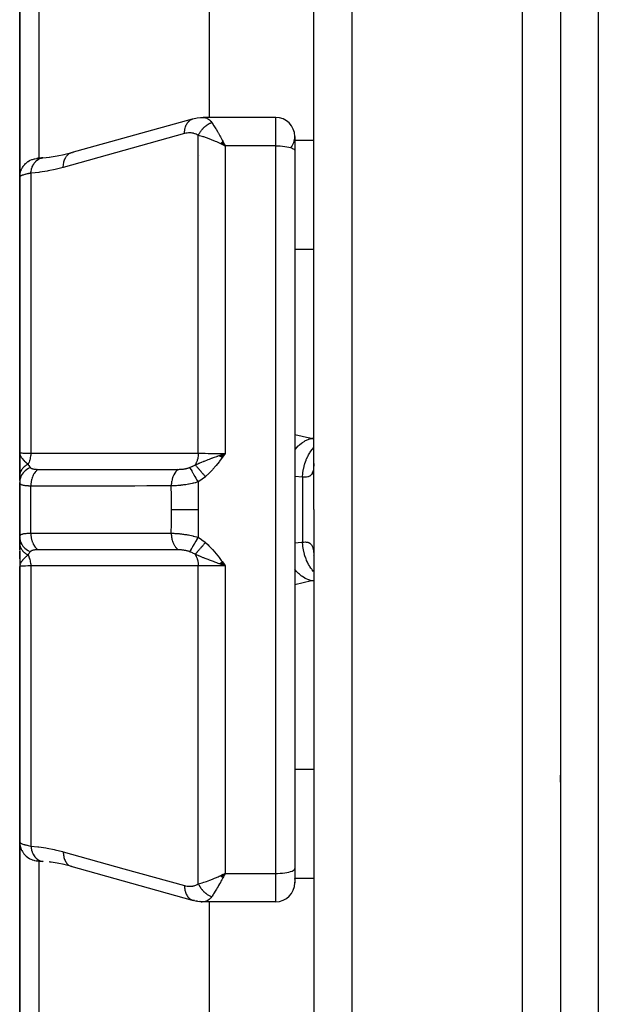
# Model space of a CAD drawing. Units: millimetres. Extents: x -374 to 566, y -398 to 398.
# Drawn here: x 434 to 465, y -42 to 10 of the extents above; entities that cross this region are included whole.
import ezdxf

# ---------------------------------------------------------------- set-up
doc = ezdxf.new("R2010")
doc.units = ezdxf.units.MM
doc.linetypes.add('DASHED', pattern=[9.652, 8.128, -1.524])
doc.layers.add('nevidi', color=4, linetype='DASHED')

msp = doc.modelspace()

# ---------------------------------------------------------------- linework, layer by layer
at = {"color": 2}
for p, q in [((450, -15.736), (450, 58.264)), ((450, -15.736), (450, 58.264)), ((463, 28.86), (463, -15.736)), ((463, 28.86), (463, -15.736)), ((434.5, 1.786), (434.5, 16.26)), ((434.5, 16.26), (434.5, 1.786)), ((444.5, 4.941), (444.5, 16.554)), ((443.585, 4.851), (437.197, 3.072)), ((443.585, 4.851), (443.627, 4.865)), ((444.099, 4.935), (444.16, 4.94)), ((448, 4.941), (444.173, 4.941)), ((448, 4.941), (444.173, 4.941)), ((445.147, 3.635), (445.328, 3.445)), ((445.152, 3.64), (445.328, 3.445)), ((445.157, 3.645), (445.328, 3.445)), ((445.162, 3.65), (445.328, 3.445)), ((445.168, 3.654), (445.328, 3.445)), ((445.173, 3.659), (445.328, 3.445)), ((445.178, 3.664), (445.328, 3.445)), ((445.183, 3.669), (445.328, 3.445)), ((445.188, 3.674), (445.328, 3.445)), ((445.194, 3.679), (445.328, 3.445)), ((445.199, 3.683), (445.328, 3.445)), ((449, 3.941), (449, 3.193)), ((445.08, 3.569), (445.328, 3.445)), ((445.085, 3.575), (445.328, 3.445)), ((445.09, 3.58), (445.328, 3.445)), ((445.096, 3.585), (445.328, 3.445)), ((445.101, 3.59), (445.328, 3.445)), ((445.106, 3.595), (445.328, 3.445)), ((445.111, 3.6), (445.328, 3.445)), ((445.116, 3.605), (445.328, 3.445)), ((445.121, 3.61), (445.328, 3.445)), ((445.126, 3.615), (445.328, 3.445)), ((445.132, 3.62), (445.328, 3.445)), ((445.137, 3.625), (445.328, 3.445)), ((445.142, 3.63), (445.328, 3.445)), ((445.233, 3.629), (445.294, 3.511)), ((449, 3.193), (449, -34.666)), ((449, 3.193), (449, -34.666)), ((435.717, 2.81), (436.066, 2.846)), ((436.824, 2.98), (437.24, 3.086)), ((437.327, 3.101), (437.33, 3.102)), ((443.985, 2.942), (443.986, 2.942)), ((434.5, 1.786), (434.5, -12.736)), ((434.5, -12.736), (434.5, 1.786)), ((434.5, -11.486), (434.5, -11.967)), ((434.512, -12.863), (434.5, -12.736)), ((434.511, -12.868), (434.5, -12.736)), ((434.51, -12.873), (434.5, -12.736)), ((434.509, -12.877), (434.5, -12.736)), ((434.507, -12.87), (434.5, -12.736)), ((434.507, -12.887), (434.5, -12.736)), ((434.506, -12.892), (434.5, -12.736)), ((434.504, -12.883), (434.5, -12.736)), ((434.504, -12.902), (434.5, -12.736)), ((434.503, -12.891), (434.5, -12.736)), ((434.503, -12.911), (434.5, -12.736)), ((434.502, -12.916), (434.5, -12.736)), ((434.501, -12.903), (434.5, -12.736)), ((434.501, -12.926), (434.5, -12.736)), ((434.501, -12.931), (434.5, -12.736)), ((434.5, -12.935), (434.5, -12.736)), ((434.5, -12.94), (434.5, -12.736)), ((434.5, -12.945), (434.5, -12.736)), ((434.5, -12.736), (434.5, -13.956)), ((434.5, -13.109), (434.5, -12.954)), ((434.5, -12.955), (434.5, -13.956)), ((434.5, -13.956), (434.5, -12.955)), ((434.514, -12.858), (434.508, -12.812)), ((434.515, -12.853), (434.511, -12.824)), ((434.516, -12.849), (434.514, -12.834)), ((445.022, -12.888), (445.328, -12.775)), ((445.029, -12.893), (445.328, -12.775)), ((445.035, -12.898), (445.328, -12.775)), ((445.042, -12.903), (445.328, -12.775)), ((445.049, -12.907), (445.328, -12.775)), ((445.056, -12.912), (445.328, -12.775)), ((445.062, -12.917), (445.328, -12.775)), ((445.069, -12.922), (445.328, -12.775)), ((445.076, -12.927), (445.328, -12.775)), ((445.083, -12.932), (445.328, -12.775)), ((445.089, -12.937), (445.328, -12.775)), ((445.096, -12.942), (445.328, -12.775)), ((445.103, -12.947), (445.328, -12.775)), ((445.11, -12.952), (445.328, -12.775)), ((445.116, -12.957), (445.328, -12.775)), ((445.123, -12.962), (445.328, -12.775)), ((445.13, -12.967), (445.328, -12.775)), ((445.137, -12.972), (445.328, -12.775)), ((445.144, -12.977), (445.328, -12.775)), ((445.15, -12.982), (445.328, -12.775)), ((445.157, -12.987), (445.328, -12.775)), ((445.164, -12.992), (445.328, -12.775)), ((434.5, -13.956), (434.5, -13.227)), ((450, -13.281), (449.995, -13.324)), ((450, -13.323), (449.999, -13.402)), ((434.5, -14.21), (434.5, -13.956)), ((434.5, -14.094), (434.5, -14.21)), ((434.5, -14.094), (434.5, -14.21)), ((434.5, -14.21), (434.5, -14.094)), ((434.5, -14.301), (434.5, -17.141)), ((434.5, -17.141), (434.5, -14.301)), ((450, -15.736), (450, -89.736)), ((450, -15.736), (450, -89.736)), ((463, -15.736), (463, -89.736)), ((463, -15.736), (463, -89.736)), ((434.5, -17.517), (434.5, -17.178)), ((434.5, -17.273), (434.5, -17.284)), ((434.5, -17.273), (434.5, -17.284)), ((434.5, -17.284), (434.5, -17.273)), ((434.5, -17.887), (434.5, -17.517)), ((434.5, -17.537), (434.5, -17.896)), ((434.5, -17.537), (434.5, -17.896)), ((434.5, -17.896), (434.5, -17.537)), ((434.5, -18.304), (434.5, -17.921)), ((434.5, -17.936), (434.5, -18.736)), ((434.5, -18.055), (434.5, -18.33)), ((434.5, -18.33), (434.5, -18.055)), ((449.995, -18.15), (450, -18.192)), ((434.5, -18.531), (434.5, -18.519)), ((434.501, -18.546), (434.5, -18.736)), ((434.502, -18.551), (434.5, -18.736)), ((434.503, -18.561), (434.5, -18.736)), ((434.503, -18.566), (434.5, -18.736)), ((434.504, -18.59), (434.5, -18.736)), ((434.507, -18.585), (434.501, -18.71)), ((434.507, -18.59), (434.501, -18.71)), ((434.504, -18.594), (434.501, -18.709)), ((434.505, -18.597), (434.501, -18.709)), ((434.509, -18.595), (434.502, -18.711)), ((434.51, -18.6), (434.503, -18.69)), ((434.511, -18.605), (434.504, -18.684)), ((434.512, -18.61), (434.506, -18.675)), ((434.513, -18.614), (434.507, -18.669)), ((434.515, -18.619), (434.511, -18.651)), ((434.516, -18.624), (434.514, -18.638)), ((444.5, -18.304), (444.5, -18.305)), ((445.022, -18.584), (445.328, -18.697)), ((445.028, -18.579), (445.328, -18.697)), ((445.035, -18.575), (445.328, -18.697)), ((445.042, -18.57), (445.328, -18.697)), ((445.049, -18.565), (445.328, -18.697)), ((445.055, -18.56), (445.328, -18.697)), ((445.062, -18.555), (445.328, -18.697)), ((445.069, -18.55), (445.328, -18.697)), ((445.076, -18.545), (445.328, -18.697)), ((445.083, -18.54), (445.328, -18.697)), ((445.09, -18.535), (445.328, -18.697)), ((445.096, -18.53), (445.328, -18.697)), ((445.103, -18.525), (445.328, -18.697)), ((445.11, -18.52), (445.328, -18.697)), ((445.117, -18.515), (445.328, -18.697)), ((445.124, -18.51), (445.328, -18.697)), ((445.131, -18.505), (445.328, -18.697)), ((445.137, -18.5), (445.328, -18.697)), ((445.144, -18.495), (445.328, -18.697)), ((445.151, -18.49), (445.328, -18.697)), ((445.158, -18.485), (445.328, -18.697)), ((445.165, -18.48), (445.328, -18.697)), ((434.5, -18.736), (434.5, -33.259)), ((434.5, -33.259), (434.5, -18.736)), ((463, -30.111), (463, -29.736)), ((463, -30.111), (463, -29.736)), ((434.5, -47.732), (434.5, -33.259)), ((434.5, -33.259), (434.5, -47.732)), ((434.5, -33.922), (434.5, -33.919)), ((435.396, -34.253), (435.401, -34.253)), ((435.478, -34.257), (435.456, -34.256)), ((435.738, -34.285), (435.717, -34.282)), ((435.717, -34.282), (435.724, -34.283)), ((436.134, -34.325), (436.082, -34.32)), ((437.24, -34.559), (436.824, -34.452)), ((437.197, -34.545), (443.584, -36.323)), ((437.197, -34.545), (437.24, -34.559)), ((449, -34.666), (449, -35.413)), ((449, -34.666), (449, -35.413)), ((445.08, -35.042), (445.328, -34.918)), ((445.085, -35.047), (445.328, -34.918)), ((445.09, -35.052), (445.328, -34.918)), ((445.096, -35.057), (445.328, -34.918)), ((445.101, -35.062), (445.328, -34.918)), ((445.106, -35.067), (445.328, -34.918)), ((445.111, -35.072), (445.328, -34.918)), ((445.116, -35.077), (445.328, -34.918)), ((445.121, -35.083), (445.328, -34.918)), ((445.126, -35.088), (445.328, -34.918)), ((445.132, -35.093), (445.328, -34.918)), ((445.137, -35.097), (445.328, -34.918)), ((445.142, -35.102), (445.328, -34.918)), ((445.147, -35.107), (445.328, -34.918)), ((445.152, -35.112), (445.328, -34.918)), ((445.157, -35.117), (445.328, -34.918)), ((445.162, -35.122), (445.328, -34.918)), ((445.168, -35.127), (445.328, -34.918)), ((445.173, -35.132), (445.328, -34.918)), ((445.178, -35.137), (445.328, -34.918)), ((445.183, -35.141), (445.328, -34.918)), ((445.188, -35.146), (445.328, -34.918)), ((445.194, -35.151), (445.328, -34.918)), ((445.199, -35.156), (445.328, -34.918)), ((445.229, -34.966), (445.261, -34.951)), ((448.999, -35.216), (448.999, -35.192)), ((448.999, -35.396), (448.999, -35.377)), ((449, -35.413), (449, -35.374)), ((443.706, -36.355), (443.627, -36.337)), ((443.706, -36.355), (443.794, -36.375)), ((443.708, -36.352), (443.718, -36.353)), ((443.877, -36.39), (443.794, -36.375)), ((443.877, -36.39), (443.965, -36.4)), ((444.045, -36.409), (443.965, -36.4)), ((444.045, -36.409), (444.12, -36.41)), ((448, -36.413), (444.173, -36.413)), ((444.5, -36.398), (444.5, -36.397)), ((444.5, -48.027), (444.5, -36.412))]:
    msp.add_line(p, q, dxfattribs=at)
for points in [[(443.627, 4.865), (443.698, 4.881), (443.786, 4.901), (443.862, 4.916), (444.023, 4.935), (444.16, 4.94)], [(445.328, 3.445), (445.229, 3.494), (445.144, 3.534), (445.076, 3.566)], [(435.724, 2.811), (435.689, 2.808), (435.65, 2.804), (435.613, 2.801), (435.58, 2.798), (435.548, 2.795), (435.52, 2.792), (435.494, 2.79), (435.471, 2.787), (435.451, 2.785), (435.434, 2.784), (435.42, 2.782), (435.409, 2.781), (435.401, 2.781), (435.396, 2.78)], [(435.717, 2.81), (435.72, 2.81), (435.724, 2.811)], [(436.046, 2.843), (436.479, 2.911), (436.842, 2.984)], [(437.197, 3.072), (437.237, 3.085), (437.24, 3.086), (437.286, 3.096)], [(434.5, -12.736), (434.509, -12.812), (434.51, -12.818), (434.517, -12.845)], [(445.058, -12.87), (445.115, -12.85), (445.202, -12.819), (445.249, -12.803)], [(434.514, -18.64), (434.509, -18.66), (434.503, -18.691), (434.501, -18.709)], [(445.328, -18.697), (445.114, -18.622), (445.095, -18.616), (445.017, -18.588)], [(435.415, -34.254), (435.401, -34.253), (435.409, -34.254), (435.42, -34.255), (435.434, -34.256), (435.451, -34.258), (435.471, -34.26), (435.494, -34.262), (435.519, -34.265), (435.548, -34.267), (435.579, -34.27), (435.613, -34.273), (435.649, -34.277), (435.689, -34.28), (435.724, -34.283)], [(436.842, -34.457), (436.479, -34.383), (436.046, -34.315)], [(445.328, -34.918), (445.279, -35.013), (445.236, -35.095), (445.202, -35.159)], [(443.584, -36.323), (443.618, -36.335), (443.627, -36.337), (443.673, -36.347)], [(444.173, -36.413), (444.13, -36.411), (444.12, -36.41), (444.053, -36.398), (444.049, -36.397)]]:
    msp.add_lwpolyline(points, dxfattribs=at)
for centre, start, end in [((448, 3.941), 0, 90), ((448, 3.941), 323.2179, 359.4751), ((448, -35.413), 270, 0), ((448, -35.413), 0, 2.2648)]:
    msp.add_arc(centre, 1, start, end, dxfattribs=at)
at = {"layer": 'nevidi', "color": 7, "linetype": 'Continuous'}
for p, q in [((452, 60.264), (452, -15.736)), ((461, -15.736), (461, 30.07)), ((465, 27.595), (465, -15.736)), ((435.5, 15.557), (435.5, 2.789)), ((448, 3.445), (448, 4.941)), ((443.914, -12.764), (443.914, 3.991)), ((445.186, 3.717), (445.185, 3.717)), ((450, 3.717), (449, 3.717)), ((445.294, 3.511), (445.328, 3.445)), ((448, 3.445), (445.328, 3.445)), ((445.328, 3.445), (445.328, -12.775)), ((448, -34.918), (448, 3.445)), ((435.45, 2.784), (435.475, 2.785)), ((435.644, 2.8), (435.711, 2.81)), ((435.086, 2.001), (435.086, -12.768)), ((462.982, 1.164), (462.984, 1.164)), ((450, -2.026), (449, -2.026)), ((450, -11.982), (449.884, -11.982)), ((449.884, -11.982), (450, -11.996)), ((444.865, -12.943), (444.86, -12.942)), ((435.3, -13.537), (435.3, -13.538)), ((435.3, -13.607), (435.3, -13.608)), ((435.3, -13.624), (435.3, -13.625)), ((435.086, -16.978), (435.086, -14.494)), ((449.414, -14.023), (449.414, -17.45)), ((452, -15.736), (452, -91.736)), ((461, -91.736), (461, -15.736)), ((465, -15.736), (465, -84.236)), ((434.501, -18.709), (434.5, -18.736)), ((435.086, -18.705), (435.086, -33.474)), ((443.914, -35.463), (443.914, -18.708)), ((445.328, -18.697), (445.328, -34.918)), ((448.992, -18.872), (448.991, -18.871)), ((449.884, -19.49), (449, -19.7)), ((450, -19.49), (449.884, -19.49)), ((450, -29.446), (449, -29.446)), ((435.462, -34.257), (435.482, -34.258)), ((435.5, -34.261), (435.5, -47.029)), ((435.657, -34.274), (435.714, -34.282)), ((445.183, -35.189), (445.182, -35.189)), ((445.261, -34.951), (445.328, -34.918)), ((445.328, -34.918), (448, -34.918)), ((448, -36.413), (448, -34.918)), ((450, -35.189), (449, -35.189)), ((444.198, -36.412), (444.173, -36.413))]:
    msp.add_line(p, q, dxfattribs=at)
for points in [[(443.187, 4.089), (443.187, 4.134), (443.191, 4.2), (443.192, 4.215), (443.197, 4.26), (443.208, 4.323), (443.21, 4.337), (443.22, 4.379), (443.236, 4.438), (443.241, 4.451), (443.255, 4.49), (443.277, 4.543), (443.283, 4.555), (443.302, 4.59), (443.329, 4.636), (443.336, 4.647), (443.359, 4.678), (443.392, 4.717), (443.399, 4.725), (443.426, 4.751), (443.463, 4.782), (443.472, 4.789), (443.502, 4.809), (443.542, 4.832), (443.552, 4.837), (443.585, 4.851)], [(444.173, 4.941), (444.23, 4.937), (444.239, 4.936), (444.299, 4.923), (444.301, 4.922), (444.307, 4.92), (444.367, 4.897), (444.376, 4.893), (444.421, 4.868), (444.434, 4.86), (444.442, 4.854), (444.498, 4.81), (444.506, 4.803), (444.533, 4.778), (444.561, 4.748), (444.568, 4.739), (444.621, 4.672), (444.621, 4.671)], [(443.914, 3.991), (443.927, 4.019), (443.929, 4.021), (443.943, 4.05), (443.947, 4.056), (443.948, 4.059), (443.948, 4.059), (443.967, 4.093), (443.968, 4.096), (443.987, 4.127), (443.988, 4.13), (443.99, 4.132), (443.992, 4.136), (444.011, 4.166), (444.013, 4.168), (444.035, 4.201), (444.035, 4.202), (444.037, 4.204), (444.041, 4.21), (444.06, 4.236), (444.061, 4.238), (444.086, 4.27), (444.087, 4.272), (444.088, 4.273), (444.094, 4.281), (444.112, 4.303), (444.114, 4.305), (444.14, 4.335), (444.142, 4.337), (444.145, 4.341), (444.152, 4.348), (444.169, 4.367), (444.171, 4.369), (444.198, 4.397), (444.2, 4.399), (444.206, 4.404), (444.213, 4.411), (444.229, 4.426), (444.231, 4.428), (444.26, 4.454), (444.262, 4.456), (444.27, 4.463), (444.278, 4.47), (444.291, 4.481), (444.293, 4.482), (444.323, 4.506), (444.326, 4.508), (444.337, 4.516), (444.345, 4.522), (444.356, 4.53), (444.358, 4.532), (444.39, 4.553), (444.392, 4.555), (444.407, 4.564), (444.415, 4.57), (444.423, 4.575), (444.425, 4.576), (444.457, 4.595), (444.459, 4.596), (444.477, 4.606), (444.486, 4.611), (444.492, 4.614), (444.494, 4.615), (444.526, 4.631), (444.528, 4.632), (444.549, 4.642), (444.558, 4.646), (444.561, 4.647), (444.563, 4.648), (444.596, 4.661), (444.598, 4.662), (444.621, 4.671)], [(444.621, 4.671), (444.633, 4.654), (444.692, 4.567), (444.722, 4.521), (444.736, 4.499), (444.804, 4.39), (444.835, 4.339), (444.849, 4.316), (444.922, 4.192), (444.955, 4.136), (444.972, 4.107), (445.044, 3.978), (445.078, 3.917), (445.1, 3.877), (445.169, 3.75), (445.202, 3.687), (445.233, 3.629)], [(443.187, 4.089), (439.993, 3.199), (436.8, 2.309)], [(443.914, 3.991), (443.869, 4.02), (443.861, 4.025), (443.807, 4.054), (443.799, 4.058), (443.743, 4.081), (443.735, 4.084), (443.677, 4.101), (443.668, 4.104), (443.609, 4.116), (443.6, 4.117), (443.54, 4.125), (443.532, 4.125), (443.471, 4.128), (443.462, 4.128), (443.401, 4.126), (443.392, 4.125), (443.33, 4.119), (443.321, 4.118), (443.259, 4.106), (443.25, 4.105), (443.188, 4.089), (443.187, 4.089)], [(445.076, 3.566), (444.957, 3.62), (444.894, 3.648), (444.827, 3.676), (444.691, 3.733), (444.647, 3.751), (444.581, 3.777), (444.438, 3.831), (444.406, 3.842), (444.342, 3.865), (444.202, 3.911), (444.175, 3.92), (444.115, 3.938), (443.986, 3.973), (443.957, 3.981), (443.914, 3.991)], [(448, 3.445), (448.094, 3.444), (448.226, 3.439), (448.355, 3.429), (448.477, 3.415), (448.59, 3.397), (448.693, 3.375), (448.783, 3.35), (448.859, 3.322), (448.92, 3.292), (448.964, 3.26), (448.991, 3.227), (449, 3.193)], [(434.5, 1.786), (434.5, 1.789), (434.506, 1.892), (434.508, 1.912), (434.509, 1.92), (434.527, 2.014), (434.532, 2.033), (434.537, 2.051), (434.563, 2.132), (434.57, 2.151), (434.581, 2.178), (434.612, 2.245), (434.622, 2.263), (434.641, 2.298), (434.675, 2.351), (434.687, 2.367), (434.717, 2.408), (434.751, 2.448), (434.764, 2.463), (434.807, 2.508), (434.838, 2.536), (434.853, 2.549), (434.91, 2.593), (434.935, 2.611), (434.952, 2.622), (435.024, 2.665), (435.042, 2.674), (435.059, 2.683), (435.146, 2.721), (435.154, 2.724), (435.173, 2.73), (435.273, 2.759), (435.274, 2.76), (435.292, 2.764), (435.394, 2.781), (435.406, 2.782), (435.414, 2.782), (435.45, 2.784)], [(435.086, 2.001), (435.095, 2.078), (435.098, 2.096), (435.1, 2.105), (435.101, 2.109), (435.117, 2.185), (435.121, 2.202), (435.126, 2.219), (435.127, 2.223), (435.147, 2.287), (435.153, 2.303), (435.162, 2.327), (435.163, 2.331), (435.185, 2.383), (435.192, 2.398), (435.207, 2.428), (435.209, 2.432), (435.231, 2.472), (435.239, 2.485), (435.261, 2.519), (435.264, 2.523), (435.285, 2.552), (435.294, 2.564), (435.323, 2.6), (435.326, 2.603), (435.344, 2.623), (435.354, 2.633), (435.392, 2.669), (435.395, 2.672), (435.41, 2.684), (435.421, 2.692), (435.467, 2.725), (435.471, 2.727), (435.48, 2.733), (435.492, 2.74), (435.547, 2.768), (435.551, 2.769), (435.554, 2.771), (435.566, 2.776), (435.631, 2.796), (435.631, 2.797), (435.634, 2.797)], [(436.8, 2.309), (436.8, 2.355), (436.803, 2.416), (436.804, 2.421), (436.81, 2.481), (436.819, 2.539), (436.82, 2.543), (436.833, 2.601), (436.848, 2.654), (436.849, 2.658), (436.868, 2.712), (436.888, 2.76), (436.89, 2.764), (436.914, 2.812), (436.94, 2.854), (436.942, 2.857), (436.972, 2.899), (437.001, 2.935), (437.004, 2.938), (437.039, 2.973), (437.073, 3.001), (437.075, 3.004), (437.114, 3.031), (437.151, 3.052), (437.155, 3.053), (437.197, 3.072)], [(436.8, 2.309), (436.435, 2.215), (436.378, 2.202), (435.997, 2.122), (435.941, 2.112), (435.561, 2.052), (435.504, 2.045), (435.125, 2.005), (435.086, 2.001)], [(435.086, 2.001), (435.033, 1.992), (435.023, 1.99), (434.962, 1.978), (434.952, 1.976), (434.952, 1.976), (434.895, 1.964), (434.886, 1.962), (434.833, 1.949), (434.825, 1.947), (434.793, 1.939), (434.776, 1.935), (434.769, 1.933), (434.724, 1.92), (434.717, 1.918), (434.677, 1.904), (434.671, 1.902), (434.667, 1.901), (434.636, 1.889), (434.63, 1.887), (434.6, 1.874), (434.595, 1.872), (434.575, 1.862), (434.569, 1.859), (434.566, 1.857), (434.544, 1.844), (434.541, 1.842), (434.525, 1.829), (434.523, 1.827), (434.519, 1.823), (434.511, 1.815), (434.51, 1.813), (434.503, 1.8), (434.502, 1.798)], [(449, -11.772), (449.78, -11.958), (449.884, -11.982)], [(449, -12.59), (449.03, -12.552), (449.036, -12.544), (449.1, -12.47), (449.103, -12.467), (449.186, -12.381), (449.193, -12.375), (449.248, -12.324), (449.251, -12.321), (449.354, -12.237), (449.361, -12.231), (449.405, -12.2), (449.408, -12.197), (449.53, -12.12), (449.538, -12.116), (449.568, -12.1), (449.572, -12.098), (449.713, -12.034), (449.72, -12.031), (449.736, -12.026), (449.739, -12.024), (449.884, -11.982)], [(434.5, -12.736), (434.511, -12.741), (434.513, -12.741), (434.519, -12.743), (434.549, -12.746), (434.552, -12.747), (434.575, -12.749), (434.612, -12.751), (434.616, -12.751), (434.667, -12.754), (434.699, -12.756), (434.705, -12.756), (434.793, -12.76), (434.811, -12.76), (434.818, -12.761), (434.944, -12.764), (434.952, -12.765), (434.952, -12.765), (435.086, -12.768)], [(434.517, -12.845), (434.525, -12.867), (434.536, -12.894), (434.552, -12.926), (434.559, -12.939), (434.567, -12.953), (434.583, -12.978), (434.598, -13), (434.623, -13.033), (434.644, -13.059), (434.649, -13.065), (434.704, -13.126), (434.714, -13.137), (434.733, -13.156), (434.738, -13.161), (434.816, -13.236), (434.824, -13.243), (434.833, -13.251), (434.842, -13.259), (434.921, -13.33), (434.939, -13.346)], [(435.086, -12.768), (435.086, -12.773), (435.079, -12.878), (435.078, -12.888), (435.078, -12.889), (435.076, -12.906), (435.06, -13.003), (435.058, -13.012), (435.057, -13.019), (435.054, -13.035), (435.031, -13.123), (435.028, -13.132), (435.025, -13.143), (435.02, -13.159), (434.991, -13.237), (434.987, -13.246), (434.981, -13.261), (434.974, -13.275), (434.941, -13.344), (434.939, -13.346)], [(435.086, -12.768), (435.74, -12.767), (435.806, -12.767), (436.492, -12.767), (436.558, -12.767), (437.244, -12.767), (437.31, -12.767), (437.996, -12.766), (438.061, -12.766), (438.748, -12.766), (438.813, -12.766), (439.5, -12.766), (439.565, -12.766), (440.252, -12.766), (440.317, -12.766), (441.004, -12.765), (441.069, -12.765), (441.756, -12.765), (441.821, -12.765), (442.508, -12.765), (442.573, -12.765), (443.259, -12.764), (443.325, -12.764), (443.914, -12.764)], [(443.914, -12.764), (443.914, -12.766), (443.908, -12.868), (443.907, -12.885), (443.906, -12.893), (443.905, -12.902), (443.89, -12.999), (443.886, -13.016), (443.884, -13.027), (443.882, -13.036), (443.859, -13.125), (443.854, -13.141), (443.849, -13.155), (443.847, -13.163), (443.816, -13.244), (443.81, -13.259), (443.803, -13.275), (443.799, -13.283), (443.763, -13.354), (443.756, -13.367), (443.748, -13.38)], [(443.748, -13.38), (443.856, -13.334), (443.894, -13.318), (443.948, -13.295), (443.97, -13.286), (443.98, -13.281), (443.991, -13.277), (444.106, -13.229), (444.122, -13.222), (444.181, -13.198), (444.2, -13.191), (444.234, -13.177), (444.28, -13.159), (444.365, -13.125), (444.371, -13.122), (444.429, -13.1), (444.437, -13.097), (444.5, -13.073), (444.605, -13.033), (444.636, -13.022), (444.645, -13.018), (444.657, -13.014), (444.717, -12.992), (444.775, -12.971), (444.885, -12.931), (444.915, -12.92), (444.94, -12.911), (444.965, -12.903), (445.017, -12.884)], [(443.914, -12.764), (443.986, -12.765), (444.073, -12.767), (444.083, -12.767), (444.202, -12.769), (444.258, -12.769), (444.269, -12.769), (444.438, -12.771), (444.459, -12.771), (444.47, -12.772), (444.67, -12.773), (444.682, -12.773), (444.691, -12.773), (444.889, -12.774), (444.901, -12.774), (444.957, -12.775), (445.115, -12.775), (445.128, -12.775), (445.229, -12.775), (445.328, -12.775)], [(445.328, -12.775), (445.187, -12.973), (445.17, -12.996), (445.026, -13.19), (445.008, -13.214), (444.857, -13.405), (444.839, -13.427), (444.68, -13.613), (444.662, -13.633), (444.492, -13.812), (444.475, -13.829), (444.293, -13.998), (444.29, -14.001)], [(449.414, -14.023), (449.414, -14.018), (449.428, -13.817), (449.43, -13.803), (449.43, -13.797), (449.433, -13.779), (449.463, -13.581), (449.47, -13.548), (449.471, -13.544), (449.471, -13.543), (449.518, -13.352), (449.529, -13.316), (449.533, -13.302), (449.535, -13.297), (449.592, -13.134), (449.605, -13.099), (449.618, -13.068), (449.62, -13.063), (449.683, -12.928), (449.699, -12.896), (449.723, -12.851), (449.726, -12.847), (449.791, -12.739), (449.809, -12.71), (449.847, -12.655), (449.85, -12.651), (449.913, -12.568), (449.934, -12.543), (449.988, -12.482), (449.991, -12.479), (450, -12.47)], [(434.939, -13.346), (434.913, -13.36), (434.91, -13.361), (434.878, -13.379), (434.876, -13.381), (434.862, -13.389), (434.859, -13.39), (434.845, -13.4), (434.843, -13.401), (434.813, -13.421), (434.811, -13.423), (434.782, -13.444), (434.781, -13.444), (434.78, -13.445), (434.779, -13.446), (434.752, -13.467), (434.751, -13.469), (434.724, -13.491), (434.723, -13.493), (434.709, -13.506), (434.706, -13.508), (434.698, -13.516), (434.696, -13.518), (434.673, -13.543), (434.671, -13.544), (434.649, -13.569), (434.647, -13.571), (434.646, -13.573), (434.644, -13.575), (434.627, -13.597), (434.626, -13.599), (434.607, -13.625), (434.605, -13.627), (434.594, -13.645), (434.592, -13.647), (434.588, -13.654), (434.587, -13.656), (434.571, -13.683), (434.57, -13.685), (434.556, -13.713), (434.555, -13.715), (434.553, -13.721), (434.551, -13.723), (434.543, -13.744), (434.542, -13.745), (434.531, -13.774), (434.53, -13.776), (434.523, -13.799), (434.522, -13.802), (434.521, -13.805), (434.521, -13.807), (434.513, -13.837), (434.513, -13.839), (434.507, -13.868), (434.507, -13.87), (434.505, -13.88), (434.505, -13.882), (434.503, -13.9), (434.503, -13.902), (434.501, -13.932), (434.5, -13.934), (434.5, -13.956)], [(434.939, -13.346), (434.952, -13.369), (434.964, -13.389), (434.973, -13.403), (434.977, -13.409), (435.013, -13.462), (435.016, -13.466), (435.017, -13.468), (435.045, -13.502), (435.056, -13.515), (435.059, -13.518)], [(443.458, -13.516), (443.581, -13.465), (443.594, -13.459), (443.608, -13.453), (443.628, -13.443), (443.738, -13.386), (443.748, -13.38)], [(443.748, -13.38), (443.759, -13.392), (443.76, -13.394), (443.776, -13.411), (443.777, -13.412), (443.788, -13.424), (443.789, -13.425), (443.794, -13.431), (443.795, -13.432), (443.813, -13.452), (443.814, -13.454), (443.832, -13.474), (443.834, -13.476), (443.837, -13.479), (443.838, -13.481), (443.853, -13.498), (443.854, -13.499), (443.874, -13.522), (443.876, -13.524), (443.892, -13.542), (443.893, -13.543), (443.896, -13.547), (443.898, -13.549), (443.919, -13.573), (443.921, -13.575), (443.943, -13.6), (443.944, -13.602), (443.951, -13.61), (443.953, -13.611), (443.967, -13.627), (443.968, -13.629), (443.992, -13.656), (443.993, -13.658), (444.015, -13.683), (444.017, -13.685), (444.017, -13.685), (444.019, -13.687), (444.043, -13.715), (444.044, -13.717), (444.069, -13.745), (444.071, -13.747), (444.083, -13.761), (444.084, -13.763), (444.096, -13.776), (444.098, -13.778), (444.123, -13.807), (444.125, -13.809), (444.15, -13.839), (444.152, -13.841), (444.153, -13.842), (444.154, -13.844), (444.178, -13.871), (444.18, -13.873), (444.206, -13.903), (444.208, -13.906), (444.224, -13.925), (444.226, -13.927), (444.234, -13.936), (444.236, -13.938), (444.262, -13.969), (444.264, -13.971), (444.29, -14.001)], [(449.999, -13.402), (449.998, -13.417), (449.993, -13.504)], [(435.059, -13.519), (434.98, -13.557), (434.96, -13.568), (434.956, -13.569), (434.876, -13.62), (434.858, -13.633), (434.855, -13.635), (434.782, -13.694), (434.766, -13.709), (434.764, -13.711), (434.7, -13.778), (434.686, -13.794), (434.684, -13.797), (434.631, -13.87), (434.62, -13.888), (434.618, -13.891), (434.575, -13.969), (434.567, -13.988), (434.565, -13.991), (434.535, -14.073), (434.529, -14.093), (434.528, -14.097), (434.51, -14.181), (434.507, -14.202), (434.506, -14.205), (434.5, -14.291), (434.5, -14.301)], [(435.059, -13.518), (435.067, -13.527), (435.069, -13.528), (435.08, -13.538), (435.081, -13.539), (435.094, -13.549), (435.096, -13.55), (435.097, -13.55), (435.111, -13.558), (435.112, -13.559), (435.128, -13.567), (435.13, -13.568), (435.148, -13.575), (435.15, -13.576), (435.169, -13.582), (435.171, -13.583), (435.191, -13.589), (435.194, -13.589), (435.216, -13.594), (435.218, -13.595), (435.242, -13.6), (435.244, -13.6), (435.269, -13.604), (435.272, -13.604), (435.298, -13.607), (435.3, -13.608), (435.327, -13.61), (435.33, -13.611), (435.358, -13.613), (435.362, -13.613), (435.373, -13.613), (435.391, -13.614), (435.394, -13.614), (435.424, -13.615), (435.427, -13.615), (435.456, -13.615)], [(435.456, -13.615), (435.449, -13.62), (435.398, -13.665), (435.389, -13.673), (435.377, -13.686), (435.33, -13.739), (435.322, -13.749), (435.31, -13.764), (435.268, -13.825), (435.261, -13.835), (435.251, -13.852), (435.214, -13.92), (435.208, -13.932), (435.2, -13.95), (435.169, -14.023), (435.164, -14.036), (435.157, -14.056), (435.133, -14.134), (435.13, -14.148), (435.124, -14.169), (435.107, -14.251), (435.105, -14.265), (435.101, -14.286), (435.091, -14.37), (435.09, -14.385), (435.089, -14.407), (435.086, -14.492), (435.086, -14.494)], [(435.456, -13.615), (435.995, -13.615), (436.062, -13.615), (436.063, -13.615), (436.123, -13.615), (436.683, -13.615), (436.75, -13.615), (436.814, -13.615), (436.875, -13.615), (437.371, -13.615), (437.437, -13.615), (437.564, -13.615), (437.627, -13.615), (438.058, -13.615), (438.125, -13.615), (438.316, -13.615), (438.379, -13.615), (438.746, -13.615), (438.813, -13.615), (439.067, -13.615), (439.131, -13.615), (439.434, -13.615), (439.501, -13.615), (439.818, -13.615), (439.883, -13.615), (440.122, -13.615), (440.188, -13.615), (440.57, -13.614), (440.635, -13.614), (440.809, -13.614), (440.876, -13.614), (441.32, -13.614), (441.387, -13.614), (441.497, -13.614), (441.564, -13.614), (442.071, -13.614), (442.139, -13.614), (442.185, -13.614), (442.252, -13.614), (442.822, -13.614), (442.858, -13.614)], [(442.858, -13.614), (442.856, -13.615), (442.806, -13.659), (442.792, -13.672), (442.784, -13.68), (442.737, -13.732), (442.725, -13.748), (442.717, -13.757), (442.675, -13.816), (442.664, -13.834), (442.658, -13.845), (442.621, -13.911), (442.612, -13.93), (442.606, -13.942), (442.576, -14.014), (442.568, -14.035), (442.563, -14.048), (442.539, -14.124), (442.533, -14.146), (442.53, -14.16), (442.512, -14.24), (442.509, -14.262), (442.506, -14.277), (442.496, -14.359), (442.494, -14.382), (442.493, -14.397), (442.49, -14.48), (442.49, -14.492)], [(442.858, -13.614), (442.881, -13.614), (442.885, -13.614), (442.891, -13.614), (442.915, -13.613), (442.918, -13.613), (442.949, -13.612), (442.952, -13.612), (442.983, -13.61), (442.987, -13.61), (443.018, -13.608), (443.022, -13.607), (443.054, -13.605), (443.057, -13.604), (443.089, -13.601), (443.093, -13.6), (443.125, -13.596), (443.128, -13.596), (443.161, -13.591), (443.164, -13.591), (443.196, -13.586), (443.199, -13.585), (443.231, -13.579), (443.231, -13.579), (443.234, -13.579), (443.265, -13.572), (443.269, -13.572), (443.3, -13.565), (443.303, -13.564), (443.333, -13.556), (443.337, -13.555), (443.357, -13.55), (443.366, -13.547), (443.37, -13.546), (443.399, -13.537), (443.402, -13.536), (443.43, -13.527), (443.433, -13.525), (443.453, -13.518), (443.458, -13.516)], [(443.458, -13.516), (443.461, -13.521), (443.486, -13.563), (443.486, -13.564), (443.493, -13.575), (443.523, -13.626), (443.524, -13.627), (443.532, -13.641), (443.566, -13.699), (443.567, -13.701), (443.576, -13.716), (443.614, -13.782), (443.615, -13.784), (443.625, -13.801), (443.667, -13.873), (443.668, -13.875), (443.679, -13.893), (443.723, -13.97), (443.725, -13.972), (443.736, -13.992), (443.783, -14.072), (443.784, -14.075), (443.795, -14.095), (443.843, -14.178), (443.845, -14.18), (443.857, -14.201), (443.901, -14.277)], [(444.29, -14.001), (444.121, -14.135), (444.102, -14.149), (443.916, -14.268), (443.901, -14.277)], [(449.414, -14.023), (449.003, -13.989), (449, -13.989)], [(449.992, -13.517), (449.982, -13.597), (449.981, -13.601), (449.98, -13.609), (449.966, -13.681), (449.963, -13.692), (449.943, -13.756), (449.94, -13.766), (449.925, -13.801), (449.915, -13.822), (449.911, -13.83), (449.882, -13.878), (449.877, -13.885), (449.842, -13.924), (449.836, -13.93), (449.833, -13.933), (449.797, -13.961), (449.79, -13.966), (449.746, -13.99), (449.738, -13.993), (449.707, -14.005), (449.689, -14.01), (449.681, -14.013), (449.627, -14.023), (449.618, -14.024), (449.561, -14.029), (449.551, -14.029), (449.548, -14.029), (449.489, -14.028), (449.479, -14.028), (449.414, -14.023)], [(435.086, -14.494), (435.036, -14.494), (435.03, -14.494), (434.971, -14.493), (434.965, -14.492), (434.952, -14.492), (434.91, -14.49), (434.904, -14.489), (434.853, -14.485), (434.848, -14.485), (434.8, -14.48), (434.795, -14.479), (434.793, -14.479), (434.75, -14.473), (434.746, -14.472), (434.705, -14.465), (434.701, -14.464), (434.667, -14.455), (434.665, -14.455), (434.661, -14.454), (434.629, -14.444), (434.626, -14.442), (434.598, -14.431), (434.595, -14.43), (434.575, -14.419), (434.571, -14.417), (434.568, -14.415), (434.548, -14.401), (434.546, -14.4), (434.53, -14.384), (434.529, -14.382), (434.519, -14.369), (434.517, -14.365), (434.515, -14.363), (434.507, -14.345), (434.506, -14.342), (434.502, -14.322), (434.501, -14.32), (434.5, -14.301)], [(442.49, -14.492), (441.95, -14.492), (441.883, -14.492), (441.262, -14.492), (441.195, -14.492), (440.574, -14.493), (440.507, -14.493), (439.886, -14.493), (439.82, -14.493), (439.199, -14.493), (439.132, -14.493), (438.511, -14.493), (438.444, -14.493), (437.823, -14.494), (437.756, -14.494), (437.135, -14.494), (437.068, -14.494), (436.447, -14.494), (436.38, -14.494), (435.759, -14.494), (435.692, -14.494), (435.086, -14.494)], [(443.901, -14.277), (443.842, -14.294), (443.835, -14.297), (443.76, -14.317), (443.752, -14.319), (443.677, -14.338), (443.676, -14.338), (443.668, -14.34), (443.652, -14.344), (443.591, -14.358), (443.583, -14.359), (443.506, -14.376), (443.498, -14.378), (443.432, -14.391), (443.421, -14.393), (443.413, -14.394), (443.39, -14.398), (443.336, -14.408), (443.328, -14.409), (443.251, -14.422), (443.243, -14.423), (443.189, -14.431), (443.168, -14.435), (443.159, -14.436), (443.138, -14.439), (443.084, -14.446), (443.076, -14.447), (443.002, -14.456), (442.994, -14.457), (442.954, -14.461), (442.921, -14.465), (442.913, -14.466), (442.899, -14.467), (442.842, -14.472), (442.835, -14.473), (442.766, -14.479), (442.758, -14.479), (442.732, -14.481), (442.691, -14.484), (442.684, -14.484), (442.677, -14.485), (442.619, -14.488), (442.613, -14.488), (442.55, -14.491), (442.544, -14.491), (442.528, -14.491), (442.49, -14.492)], [(442.5, -15.736), (442.497, -15.074), (442.497, -15.027), (442.49, -14.492)], [(443.901, -14.277), (443.91, -14.959), (443.911, -15.008), (443.914, -15.704), (443.914, -15.736)], [(442.49, -16.981), (442.496, -16.488), (442.497, -16.446), (442.5, -15.763), (442.5, -15.736)], [(442.5, -15.736), (442.683, -15.736), (442.688, -15.736), (442.689, -15.736), (442.693, -15.736), (442.904, -15.736), (442.909, -15.736), (442.91, -15.736), (442.915, -15.736), (443.143, -15.736), (443.149, -15.736), (443.15, -15.736), (443.155, -15.736), (443.397, -15.736), (443.402, -15.736), (443.403, -15.736), (443.408, -15.736), (443.659, -15.736), (443.665, -15.736), (443.665, -15.736), (443.671, -15.736), (443.914, -15.736)], [(443.914, -15.736), (443.911, -16.417), (443.911, -16.465), (443.901, -17.162), (443.901, -17.195)], [(434.5, -17.172), (434.501, -17.153), (434.501, -17.151), (434.506, -17.13), (434.507, -17.128), (434.516, -17.108), (434.517, -17.106), (434.519, -17.104), (434.531, -17.088), (434.532, -17.086), (434.55, -17.07), (434.552, -17.068), (434.575, -17.053), (434.575, -17.053), (434.577, -17.052), (434.604, -17.039), (434.607, -17.037), (434.639, -17.026), (434.643, -17.024), (434.667, -17.017), (434.679, -17.014), (434.683, -17.013), (434.723, -17.004), (434.728, -17.003), (434.772, -16.996), (434.778, -16.995), (434.793, -16.993), (434.827, -16.989), (434.833, -16.989), (434.886, -16.984), (434.892, -16.984), (434.95, -16.981), (434.952, -16.981), (434.957, -16.98), (435.019, -16.979), (435.026, -16.978), (435.086, -16.978)], [(435.086, -16.978), (435.625, -16.978), (435.692, -16.978), (436.313, -16.978), (436.38, -16.978), (437.001, -16.979), (437.068, -16.979), (437.689, -16.979), (437.756, -16.979), (438.377, -16.979), (438.444, -16.979), (439.065, -16.979), (439.132, -16.979), (439.752, -16.98), (439.819, -16.98), (440.44, -16.98), (440.507, -16.98), (441.128, -16.98), (441.195, -16.98), (441.816, -16.98), (441.883, -16.98), (442.49, -16.981)], [(435.086, -16.978), (435.086, -16.987), (435.089, -17.074), (435.09, -17.088), (435.092, -17.109), (435.103, -17.194), (435.105, -17.208), (435.108, -17.228), (435.126, -17.311), (435.13, -17.325), (435.135, -17.344), (435.16, -17.423), (435.164, -17.436), (435.171, -17.455), (435.203, -17.529), (435.208, -17.541), (435.217, -17.558), (435.255, -17.626), (435.261, -17.637), (435.271, -17.653), (435.314, -17.714), (435.322, -17.724), (435.333, -17.738), (435.381, -17.791), (435.389, -17.799), (435.402, -17.811), (435.454, -17.856), (435.456, -17.857)], [(442.49, -16.981), (442.541, -16.982), (442.548, -16.982), (442.614, -16.984), (442.622, -16.985), (442.623, -16.985), (442.678, -16.988), (442.691, -16.989), (442.699, -16.989), (442.77, -16.994), (442.778, -16.995), (442.842, -17), (442.852, -17.001), (442.86, -17.002), (442.9, -17.005), (442.936, -17.009), (442.944, -17.01), (443.021, -17.019), (443.029, -17.02), (443.084, -17.026), (443.108, -17.03), (443.116, -17.031), (443.139, -17.034), (443.196, -17.042), (443.205, -17.043), (443.286, -17.056), (443.294, -17.058), (443.345, -17.066), (443.376, -17.072), (443.385, -17.073), (443.391, -17.074), (443.467, -17.089), (443.475, -17.09), (443.557, -17.107), (443.565, -17.109), (443.623, -17.122), (443.646, -17.127), (443.652, -17.129), (443.654, -17.129), (443.734, -17.149), (443.743, -17.151), (443.821, -17.172), (443.83, -17.175), (443.901, -17.195)], [(442.49, -16.981), (442.49, -16.983), (442.492, -17.068), (442.494, -17.09), (442.495, -17.104), (442.505, -17.188), (442.509, -17.21), (442.511, -17.224), (442.528, -17.305), (442.533, -17.326), (442.537, -17.34), (442.561, -17.418), (442.568, -17.438), (442.572, -17.451), (442.603, -17.524), (442.612, -17.542), (442.617, -17.554), (442.654, -17.622), (442.664, -17.638), (442.671, -17.649), (442.713, -17.71), (442.725, -17.725), (442.732, -17.734), (442.779, -17.787), (442.792, -17.8), (442.8, -17.809), (442.851, -17.853), (442.858, -17.858)], [(434.5, -17.172), (434.504, -17.252), (434.507, -17.271), (434.507, -17.275), (434.524, -17.361), (434.529, -17.379), (434.53, -17.383), (434.559, -17.467), (434.567, -17.485), (434.568, -17.488), (434.609, -17.568), (434.62, -17.585), (434.622, -17.588), (434.674, -17.663), (434.686, -17.678), (434.689, -17.681), (434.752, -17.75), (434.766, -17.764), (434.769, -17.766), (434.841, -17.827), (434.858, -17.84), (434.861, -17.842), (434.942, -17.894), (434.96, -17.905), (434.963, -17.907), (435.051, -17.95), (435.059, -17.954)], [(434.5, -17.517), (434.5, -17.537), (434.5, -17.539), (434.503, -17.569), (434.503, -17.571), (434.505, -17.587), (434.505, -17.59), (434.507, -17.601), (434.507, -17.603), (434.513, -17.632), (434.513, -17.635), (434.52, -17.664), (434.521, -17.666), (434.522, -17.668), (434.522, -17.671), (434.53, -17.695), (434.531, -17.697), (434.542, -17.726), (434.542, -17.728), (434.55, -17.747), (434.551, -17.749), (434.555, -17.757), (434.556, -17.759), (434.57, -17.787), (434.571, -17.789), (434.587, -17.817), (434.588, -17.819), (434.591, -17.823), (434.592, -17.825), (434.605, -17.846), (434.607, -17.847), (434.626, -17.874), (434.627, -17.876), (434.642, -17.895), (434.644, -17.897), (434.648, -17.902), (434.649, -17.903), (434.671, -17.929), (434.673, -17.93), (434.697, -17.955), (434.698, -17.957), (434.704, -17.962), (434.706, -17.965), (434.723, -17.98), (434.725, -17.982), (434.751, -18.005), (434.753, -18.006), (434.776, -18.024), (434.779, -18.026), (434.781, -18.028), (434.783, -18.03), (434.812, -18.051), (434.814, -18.052), (434.844, -18.073), (434.846, -18.074), (434.857, -18.08), (434.859, -18.082), (434.878, -18.093), (434.88, -18.094), (434.912, -18.112), (434.915, -18.114), (434.939, -18.126)], [(443.901, -17.195), (443.895, -17.204), (443.846, -17.29), (443.845, -17.292), (443.845, -17.292), (443.833, -17.312), (443.785, -17.396), (443.784, -17.398), (443.784, -17.398), (443.773, -17.417), (443.726, -17.498), (443.725, -17.5), (443.725, -17.5), (443.714, -17.519), (443.67, -17.596), (443.669, -17.597), (443.668, -17.598), (443.658, -17.615), (443.617, -17.686), (443.616, -17.688), (443.615, -17.689), (443.606, -17.704), (443.568, -17.769), (443.567, -17.771), (443.567, -17.771), (443.559, -17.786), (443.525, -17.843), (443.524, -17.845), (443.524, -17.845), (443.517, -17.857), (443.487, -17.907), (443.487, -17.908), (443.486, -17.908), (443.48, -17.919), (443.458, -17.956)], [(444.29, -17.471), (444.27, -17.494), (444.268, -17.496), (444.242, -17.527), (444.24, -17.529), (444.224, -17.548), (444.223, -17.549), (444.214, -17.56), (444.212, -17.562), (444.185, -17.593), (444.184, -17.595), (444.158, -17.625), (444.156, -17.627), (444.153, -17.631), (444.151, -17.632), (444.13, -17.657), (444.128, -17.659), (444.102, -17.689), (444.101, -17.691), (444.083, -17.711), (444.081, -17.713), (444.075, -17.72), (444.074, -17.722), (444.049, -17.751), (444.047, -17.753), (444.023, -17.781), (444.021, -17.783), (444.016, -17.789), (444.014, -17.791), (443.997, -17.81), (443.995, -17.812), (443.972, -17.839), (443.97, -17.841), (443.952, -17.862), (443.95, -17.864), (443.947, -17.867), (443.946, -17.869), (443.924, -17.894), (443.922, -17.896), (443.901, -17.921), (443.899, -17.922), (443.892, -17.931), (443.891, -17.932), (443.878, -17.946), (443.877, -17.948), (443.857, -17.971), (443.855, -17.972), (443.837, -17.993), (443.836, -17.994), (443.836, -17.994), (443.834, -17.996), (443.816, -18.017), (443.815, -18.018), (443.797, -18.038), (443.796, -18.04), (443.788, -18.048), (443.787, -18.049), (443.779, -18.059), (443.778, -18.06), (443.762, -18.078), (443.761, -18.079), (443.748, -18.092)], [(443.901, -17.195), (444.082, -17.31), (444.102, -17.324), (444.276, -17.46), (444.29, -17.471)], [(444.29, -17.471), (444.426, -17.596), (444.474, -17.643), (444.614, -17.787), (444.661, -17.838), (444.791, -17.987), (444.838, -18.044), (444.962, -18.199), (445.007, -18.257), (445.127, -18.417), (445.17, -18.476), (445.287, -18.638), (445.328, -18.697)], [(449, -17.486), (449.362, -17.452), (449.414, -17.45)], [(449.414, -17.45), (449.468, -17.445), (449.479, -17.445), (449.541, -17.443), (449.548, -17.443), (449.551, -17.443), (449.609, -17.447), (449.618, -17.448), (449.672, -17.458), (449.681, -17.46), (449.707, -17.467), (449.73, -17.476), (449.738, -17.479), (449.783, -17.502), (449.79, -17.507), (449.83, -17.537), (449.833, -17.54), (449.836, -17.543), (449.871, -17.581), (449.877, -17.588), (449.906, -17.634), (449.911, -17.642), (449.925, -17.671), (449.936, -17.697), (449.94, -17.706), (449.96, -17.769), (449.963, -17.78), (449.978, -17.851), (449.98, -17.864), (449.981, -17.871), (449.99, -17.942), (449.992, -17.956), (449.998, -18.043), (449.998, -18.057), (450, -18.149)], [(450, -19.003), (449.993, -18.996), (449.99, -18.992), (449.913, -18.904), (449.893, -18.878), (449.852, -18.824), (449.849, -18.82), (449.791, -18.734), (449.772, -18.704), (449.728, -18.629), (449.725, -18.625), (449.683, -18.544), (449.667, -18.512), (449.622, -18.413), (449.62, -18.408), (449.592, -18.339), (449.578, -18.305), (449.536, -18.18), (449.534, -18.175), (449.518, -18.12), (449.508, -18.084), (449.472, -17.935), (449.471, -17.929), (449.463, -17.891), (449.456, -17.854), (449.431, -17.681), (449.43, -17.675), (449.428, -17.655), (449.425, -17.617), (449.414, -17.45)], [(434.939, -18.126), (434.887, -18.172), (434.866, -18.191), (434.841, -18.214), (434.833, -18.221), (434.829, -18.225), (434.824, -18.229), (434.773, -18.277), (434.762, -18.287), (434.738, -18.312), (434.733, -18.317), (434.72, -18.33), (434.704, -18.347), (434.671, -18.382), (434.666, -18.389), (434.649, -18.408), (434.644, -18.414), (434.628, -18.434), (434.598, -18.473), (434.589, -18.486), (434.584, -18.494), (434.583, -18.495), (434.567, -18.52), (434.557, -18.537), (434.536, -18.578), (434.532, -18.589), (434.527, -18.601), (434.525, -18.606), (434.517, -18.628), (434.514, -18.64)], [(435.059, -17.954), (435.056, -17.957), (435.022, -17.999), (435.017, -18.005), (435.016, -18.006), (434.997, -18.033), (434.98, -18.057), (434.977, -18.063), (434.952, -18.103), (434.944, -18.118), (434.942, -18.122), (434.939, -18.126)], [(434.939, -18.126), (434.981, -18.212), (434.984, -18.218), (434.987, -18.226), (434.987, -18.227), (435.025, -18.329), (435.025, -18.332), (435.028, -18.34), (435.029, -18.345), (435.056, -18.451), (435.057, -18.454), (435.058, -18.46), (435.06, -18.471), (435.077, -18.575), (435.078, -18.584), (435.078, -18.585), (435.08, -18.601), (435.086, -18.702), (435.086, -18.705)], [(435.456, -17.857), (435.431, -17.857), (435.429, -17.857), (435.425, -17.857), (435.393, -17.858), (435.39, -17.858), (435.373, -17.859), (435.358, -17.86), (435.355, -17.86), (435.325, -17.862), (435.322, -17.863), (435.293, -17.865), (435.29, -17.866), (435.263, -17.869), (435.26, -17.87), (435.235, -17.874), (435.232, -17.875), (435.208, -17.88), (435.205, -17.88), (435.183, -17.886), (435.18, -17.887), (435.159, -17.893), (435.157, -17.894), (435.152, -17.896), (435.138, -17.901), (435.136, -17.902), (435.118, -17.91), (435.116, -17.911), (435.1, -17.92), (435.099, -17.921), (435.097, -17.922), (435.084, -17.931), (435.083, -17.932), (435.07, -17.943), (435.069, -17.944), (435.059, -17.954)], [(442.858, -17.858), (442.318, -17.858), (442.252, -17.858), (442.207, -17.858), (442.139, -17.858), (441.631, -17.858), (441.564, -17.858), (441.454, -17.858), (441.387, -17.858), (440.943, -17.858), (440.876, -17.858), (440.7, -17.858), (440.635, -17.858), (440.255, -17.858), (440.188, -17.858), (439.948, -17.858), (439.883, -17.858), (439.567, -17.858), (439.501, -17.858), (439.195, -17.858), (439.131, -17.858), (438.88, -17.858), (438.813, -17.858), (438.441, -17.858), (438.379, -17.858), (438.192, -17.858), (438.125, -17.858), (437.689, -17.858), (437.627, -17.858), (437.504, -17.858), (437.437, -17.857), (436.936, -17.857), (436.875, -17.857), (436.816, -17.857), (436.75, -17.857), (436.182, -17.857), (436.128, -17.857), (436.123, -17.857), (436.062, -17.857), (435.456, -17.857)], [(443.458, -17.956), (443.435, -17.948), (443.432, -17.946), (443.402, -17.936), (443.399, -17.935), (443.368, -17.926), (443.365, -17.925), (443.358, -17.923), (443.333, -17.916), (443.33, -17.915), (443.297, -17.907), (443.294, -17.906), (443.261, -17.899), (443.257, -17.898), (443.224, -17.892), (443.22, -17.891), (443.187, -17.885), (443.183, -17.885), (443.149, -17.88), (443.146, -17.879), (443.112, -17.874), (443.108, -17.874), (443.074, -17.87), (443.07, -17.87), (443.037, -17.866), (443.033, -17.866), (442.999, -17.863), (442.996, -17.863), (442.962, -17.861), (442.959, -17.861), (442.926, -17.86), (442.922, -17.859), (442.891, -17.859), (442.89, -17.859), (442.887, -17.859), (442.858, -17.858)], [(443.748, -18.093), (443.747, -18.092), (443.621, -18.026), (443.608, -18.02), (443.581, -18.007), (443.512, -17.977), (443.468, -17.96), (443.458, -17.956)], [(445.017, -18.588), (444.965, -18.57), (444.885, -18.541), (444.789, -18.507), (444.753, -18.494), (444.716, -18.48), (444.657, -18.458), (444.605, -18.439), (444.502, -18.4), (444.435, -18.375), (444.428, -18.372), (444.28, -18.314), (444.24, -18.298), (444.199, -18.281), (444.179, -18.273), (444.001, -18.2), (443.991, -18.196), (443.968, -18.186), (443.947, -18.177), (443.785, -18.108), (443.748, -18.092)], [(443.748, -18.093), (443.75, -18.095), (443.756, -18.105), (443.803, -18.197), (443.804, -18.199), (443.807, -18.206), (443.81, -18.214), (443.849, -18.316), (443.849, -18.318), (443.853, -18.327), (443.854, -18.332), (443.883, -18.441), (443.884, -18.446), (443.886, -18.456), (443.886, -18.457), (443.905, -18.57), (443.906, -18.579), (443.907, -18.587), (443.907, -18.59), (443.914, -18.703), (443.914, -18.708)], [(435.086, -18.705), (434.952, -18.708), (434.944, -18.708), (434.936, -18.708), (434.811, -18.712), (434.804, -18.712), (434.793, -18.713), (434.699, -18.717), (434.694, -18.717), (434.667, -18.718), (434.612, -18.721), (434.608, -18.722), (434.575, -18.724), (434.549, -18.726), (434.546, -18.727), (434.519, -18.73), (434.511, -18.731), (434.51, -18.732), (434.5, -18.736)], [(443.914, -18.708), (443.259, -18.708), (443.194, -18.708), (442.508, -18.708), (442.442, -18.708), (441.756, -18.708), (441.69, -18.708), (441.004, -18.707), (440.938, -18.707), (440.252, -18.707), (440.186, -18.707), (439.5, -18.707), (439.435, -18.707), (438.748, -18.706), (438.683, -18.706), (437.996, -18.706), (437.931, -18.706), (437.244, -18.706), (437.179, -18.706), (436.492, -18.705), (436.427, -18.705), (435.74, -18.705), (435.675, -18.705), (435.086, -18.705)], [(445.328, -18.697), (445.229, -18.697), (445.115, -18.698), (445.103, -18.698), (444.957, -18.698), (444.889, -18.698), (444.877, -18.698), (444.691, -18.699), (444.67, -18.699), (444.658, -18.699), (444.458, -18.701), (444.447, -18.701), (444.438, -18.701), (444.257, -18.703), (444.247, -18.703), (444.202, -18.704), (444.072, -18.706), (444.062, -18.706), (443.986, -18.707), (443.914, -18.708)], [(449.884, -19.49), (449.734, -19.446), (449.73, -19.445), (449.729, -19.444), (449.721, -19.441), (449.566, -19.372), (449.563, -19.37), (449.546, -19.361), (449.538, -19.356), (449.403, -19.272), (449.4, -19.27), (449.369, -19.247), (449.361, -19.241), (449.247, -19.148), (449.243, -19.145), (449.2, -19.105), (449.193, -19.098), (449.099, -19.001), (449.096, -18.998), (449.043, -18.937), (449.036, -18.929), (449, -18.882)], [(450, -19.476), (449.93, -19.484), (449.884, -19.49)], [(434.5, -33.259), (434.504, -33.345), (434.506, -33.365), (434.509, -33.393), (434.522, -33.467), (434.526, -33.486), (434.536, -33.524), (434.555, -33.586), (434.562, -33.605), (434.58, -33.651), (434.603, -33.7), (434.611, -33.718), (434.641, -33.771), (434.664, -33.807), (434.675, -33.824), (434.717, -33.881), (434.737, -33.906), (434.751, -33.921), (434.807, -33.98), (434.823, -33.995), (434.838, -34.008), (434.91, -34.066), (434.919, -34.073), (434.935, -34.084), (435.024, -34.138), (435.041, -34.147), (435.136, -34.19), (435.145, -34.194), (435.154, -34.197), (435.253, -34.228), (435.272, -34.233), (435.274, -34.233), (435.374, -34.251), (435.394, -34.253), (435.406, -34.254), (435.424, -34.255)], [(434.501, -33.269), (434.502, -33.271), (434.508, -33.283), (434.509, -33.285), (434.519, -33.296), (434.52, -33.297), (434.522, -33.299), (434.538, -33.312), (434.541, -33.314), (434.561, -33.327), (434.565, -33.329), (434.575, -33.334), (434.59, -33.342), (434.595, -33.344), (434.625, -33.357), (434.63, -33.359), (434.665, -33.373), (434.667, -33.373), (434.671, -33.375), (434.71, -33.388), (434.717, -33.39), (434.76, -33.403), (434.768, -33.405), (434.793, -33.412), (434.815, -33.417), (434.824, -33.42), (434.876, -33.432), (434.885, -33.434), (434.942, -33.447), (434.951, -33.448), (434.952, -33.449), (435.012, -33.461), (435.022, -33.463), (435.086, -33.474)], [(435.086, -33.474), (435.448, -33.51), (435.504, -33.517), (435.884, -33.575), (435.941, -33.585), (436.322, -33.662), (436.378, -33.674), (436.76, -33.771), (436.8, -33.782)], [(435.086, -33.474), (435.086, -33.476), (435.098, -33.568), (435.099, -33.572), (435.1, -33.577), (435.102, -33.585), (435.122, -33.674), (435.125, -33.687), (435.126, -33.691), (435.126, -33.691), (435.153, -33.775), (435.159, -33.791), (435.161, -33.795), (435.162, -33.799), (435.193, -33.87), (435.2, -33.885), (435.206, -33.896), (435.207, -33.9), (435.24, -33.958), (435.248, -33.971), (435.259, -33.988), (435.261, -33.992), (435.294, -34.037), (435.303, -34.049), (435.321, -34.07), (435.323, -34.073), (435.354, -34.106), (435.365, -34.116), (435.39, -34.139), (435.392, -34.142), (435.421, -34.165), (435.432, -34.173), (435.465, -34.195), (435.468, -34.197), (435.492, -34.212), (435.503, -34.219), (435.544, -34.239), (435.548, -34.24), (435.567, -34.248), (435.579, -34.252), (435.628, -34.268), (435.631, -34.268), (435.644, -34.272)], [(436.8, -33.782), (439.993, -34.672), (443.187, -35.561)], [(436.8, -33.782), (436.8, -33.827), (436.804, -33.893), (436.804, -33.898), (436.81, -33.954), (436.82, -34.016), (436.821, -34.02), (436.833, -34.073), (436.849, -34.131), (436.85, -34.135), (436.868, -34.184), (436.89, -34.236), (436.892, -34.24), (436.914, -34.284), (436.942, -34.33), (436.944, -34.333), (436.972, -34.372), (437.004, -34.41), (437.007, -34.413), (437.039, -34.445), (437.076, -34.476), (437.078, -34.478), (437.114, -34.503), (437.155, -34.526), (437.158, -34.527), (437.197, -34.545)], [(448, -34.918), (448.094, -34.917), (448.226, -34.911), (448.355, -34.902), (448.477, -34.887), (448.59, -34.869), (448.693, -34.848), (448.783, -34.823), (448.859, -34.795), (448.92, -34.764), (448.964, -34.732), (448.991, -34.699), (449, -34.666)], [(443.914, -35.463), (443.986, -35.446), (444.056, -35.427), (444.115, -35.41), (444.202, -35.384), (444.28, -35.359), (444.342, -35.337), (444.438, -35.303), (444.516, -35.275), (444.581, -35.249), (444.691, -35.206), (444.761, -35.177), (444.827, -35.149), (444.957, -35.092), (445.01, -35.069), (445.076, -35.038), (445.229, -34.966)], [(445.202, -35.159), (445.154, -35.249), (445.111, -35.329), (445.078, -35.39), (445.032, -35.472), (444.988, -35.55), (444.955, -35.608), (444.915, -35.678), (444.867, -35.758), (444.835, -35.811), (444.803, -35.863), (444.752, -35.946), (444.722, -35.994), (444.701, -36.026), (444.643, -36.112), (444.621, -36.143)], [(443.187, -35.561), (443.247, -35.576), (443.257, -35.579), (443.326, -35.591), (443.336, -35.592), (443.403, -35.599), (443.413, -35.599), (443.481, -35.6), (443.491, -35.6), (443.557, -35.596), (443.567, -35.595), (443.633, -35.584), (443.642, -35.582), (443.706, -35.566), (443.716, -35.563), (443.778, -35.54), (443.787, -35.536), (443.847, -35.506), (443.855, -35.501), (443.913, -35.464), (443.914, -35.463)], [(443.187, -35.561), (443.187, -35.606), (443.19, -35.659), (443.191, -35.673), (443.197, -35.732), (443.205, -35.782), (443.207, -35.795), (443.22, -35.852), (443.233, -35.898), (443.236, -35.91), (443.255, -35.963), (443.272, -36.005), (443.277, -36.015), (443.302, -36.063), (443.323, -36.1), (443.329, -36.109), (443.359, -36.151), (443.384, -36.181), (443.392, -36.189), (443.426, -36.224), (443.455, -36.249), (443.463, -36.255), (443.502, -36.282), (443.533, -36.3), (443.542, -36.305), (443.584, -36.323)], [(443.914, -35.463), (443.926, -35.489), (443.927, -35.491), (443.945, -35.526), (443.947, -35.529), (443.948, -35.532), (443.953, -35.54), (443.965, -35.563), (443.967, -35.566), (443.987, -35.6), (443.988, -35.602), (443.992, -35.609), (443.997, -35.617), (444.01, -35.636), (444.011, -35.639), (444.033, -35.672), (444.035, -35.674), (444.041, -35.683), (444.047, -35.691), (444.058, -35.707), (444.06, -35.709), (444.084, -35.741), (444.086, -35.743), (444.094, -35.754), (444.1, -35.761), (444.111, -35.774), (444.112, -35.776), (444.138, -35.806), (444.14, -35.808), (444.152, -35.821), (444.158, -35.828), (444.167, -35.837), (444.169, -35.839), (444.196, -35.867), (444.198, -35.869), (444.213, -35.884), (444.22, -35.891), (444.227, -35.897), (444.229, -35.898), (444.258, -35.925), (444.26, -35.926), (444.278, -35.942), (444.285, -35.948), (444.289, -35.951), (444.291, -35.953), (444.321, -35.977), (444.323, -35.979), (444.345, -35.995), (444.353, -36), (444.354, -36.001), (444.356, -36.003), (444.387, -36.025), (444.39, -36.026), (444.415, -36.042), (444.421, -36.046), (444.422, -36.047), (444.423, -36.048), (444.455, -36.067), (444.457, -36.068), (444.486, -36.084), (444.489, -36.085), (444.492, -36.087), (444.494, -36.088), (444.524, -36.103), (444.526, -36.104), (444.558, -36.118), (444.559, -36.119), (444.561, -36.12), (444.566, -36.122), (444.593, -36.133), (444.596, -36.134), (444.621, -36.143)], [(444.621, -36.143), (444.608, -36.162), (444.571, -36.208), (444.562, -36.218), (444.512, -36.271), (444.503, -36.279), (444.494, -36.287), (444.432, -36.333), (444.423, -36.339), (444.406, -36.349), (444.359, -36.373), (444.349, -36.378), (444.293, -36.397), (444.284, -36.399), (444.274, -36.402), (444.208, -36.412)]]:
    msp.add_lwpolyline(points, dxfattribs=at)

doc.saveas('drawing.dxf')
